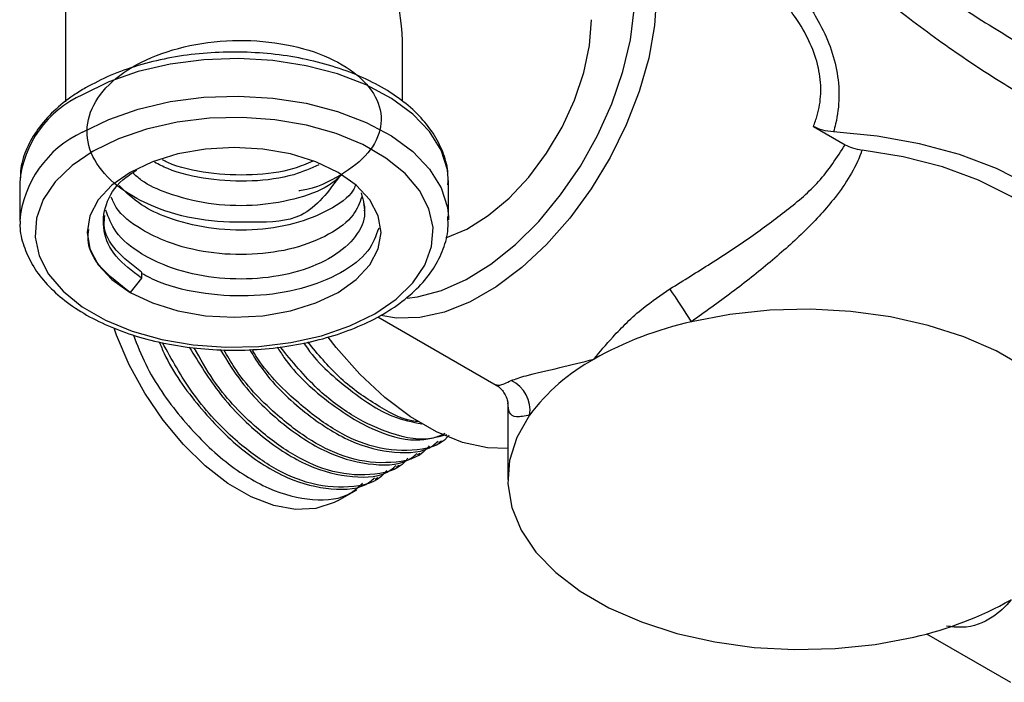
# Model space of a CAD drawing. Units: millimetres. Extents: x 5 to 995, y 5 to 995.
# Drawn here: x 816 to 848, y 94 to 116 of the extents above; entities that cross this region are included whole.
import ezdxf

# ---------------------------------------------------------------- set-up
doc = ezdxf.new("R2010")
doc.units = ezdxf.units.MM

msp = doc.modelspace()

# ---------------------------------------------------------------- linework, layer by layer
at = {"color": 7, "linetype": 'Continuous', "lineweight": 25}
for p, q in [((817.633, 121.33), (817.633, 113.233)), ((828.633, 113.246), (828.633, 114.978)), ((842.051, 112.424), (843.084, 111.827)), ((816.133, 110.601), (816.133, 109.376)), ((830.133, 109.376), (830.133, 110.601)), ((830.131, 109.473), (830.133, 109.376)), ((820.113, 107.474), (819.739, 107.008)), ((820.113, 107.673), (820.113, 107.474)), ((827.827, 106.207), (831.685, 103.98)), ((832.07, 103.4), (832.07, 100.906)), ((829.816, 102.115), (829.903, 102.165)), ((829.125, 101.717), (829.212, 101.767)), ((828.435, 101.318), (828.521, 101.368)), ((827.744, 100.919), (827.83, 100.969)), ((826.535, 100.221), (827.139, 100.57)), ((845.742, 95.865), (848.479, 94.285))]:
    msp.add_line(p, q, dxfattribs=at)
at = {"color": 7, "linetype": 'Continuous', "lineweight": 25, "flags": 128}
for points in [[(836.922, 116.725), (836.859, 115.715), (836.671, 114.655), (836.362, 113.568), (835.939, 112.478), (835.412, 111.41), (834.792, 110.388), (834.093, 109.435), (833.332, 108.572), (832.524, 107.818), (831.688, 107.19), (830.842, 106.701), (830.006, 106.364), (829.198, 106.186), (828.437, 106.17), (827.926, 106.259)], [(828.781, 106.826), (829.119, 106.865), (829.902, 107.069), (830.708, 107.427), (831.52, 107.931), (832.317, 108.57), (833.081, 109.328), (833.794, 110.188), (834.44, 111.129), (835.003, 112.129), (835.47, 113.166), (835.83, 114.214), (836.075, 115.249), (836.199, 116.247)], [(830.051, 108.787), (830.737, 109.077), (831.434, 109.515), (832.113, 110.086), (832.754, 110.773), (833.336, 111.552), (833.84, 112.4), (834.25, 113.288), (834.553, 114.188), (834.738, 115.071), (834.801, 115.909)], [(818.537, 111.621), (817.843, 111.148), (817.294, 110.616), (816.904, 110.039), (816.683, 109.432), (816.639, 108.813), (816.772, 108.198), (817.078, 107.604), (817.549, 107.047), (818.173, 106.543), (818.932, 106.104), (819.806, 105.744), (820.771, 105.472), (821.799, 105.295), (822.865, 105.219), (823.937, 105.244), (824.988, 105.371), (825.988, 105.597), (826.91, 105.914), (827.73, 106.315), (828.423, 106.787), (828.973, 107.32), (829.363, 107.897), (829.583, 108.504), (829.628, 109.123), (829.495, 109.738), (829.189, 110.332), (828.717, 110.889), (828.093, 111.393), (827.334, 111.831), (826.461, 112.191), (825.496, 112.464), (824.467, 112.64), (823.402, 112.717), (822.329, 112.691), (821.279, 112.564), (820.279, 112.339), (819.356, 112.022), (818.537, 111.621)], [(852.146, 106.795), (851.909, 107.619), (851.477, 108.416), (850.86, 109.171), (850.069, 109.87), (849.119, 110.5), (848.029, 111.048), (846.818, 111.505), (845.509, 111.861), (844.129, 112.11), (842.702, 112.247)], [(819.739, 107.008), (820.467, 106.664), (821.296, 106.408), (822.197, 106.25), (823.133, 106.197), (824.07, 106.25), (824.97, 106.408), (825.8, 106.664), (826.527, 107.008), (827.124, 107.428), (827.568, 107.907), (827.841, 108.427), (827.933, 108.968), (827.841, 109.508), (827.568, 110.028), (827.124, 110.507), (826.527, 110.927), (825.8, 111.272), (824.97, 111.528), (824.07, 111.686), (823.133, 111.739), (822.197, 111.686), (821.296, 111.528), (820.467, 111.272), (819.739, 110.927), (819.142, 110.507), (818.699, 110.028), (818.426, 109.508), (818.333, 108.968), (818.426, 108.427), (818.699, 107.907), (819.142, 107.428), (819.739, 107.008)], [(851.122, 107.335), (850.741, 108.112), (850.168, 108.85), (849.416, 109.531), (848.501, 110.143), (847.442, 110.671), (846.261, 111.105), (844.983, 111.436), (843.636, 111.656)], [(850.608, 98.81), (851.023, 99.537), (851.261, 100.29), (851.316, 101.056), (851.189, 101.818), (850.882, 102.563), (850.401, 103.276), (849.754, 103.944), (848.954, 104.555), (848.016, 105.097), (846.958, 105.558), (845.8, 105.932), (844.564, 106.21), (843.274, 106.387), (841.953, 106.461), (840.628, 106.428), (839.323, 106.291), (838.063, 106.052)], [(826.535, 100.221), (826.399, 100.149), (825.805, 99.958), (825.142, 99.926), (824.43, 100.055), (823.687, 100.341), (822.933, 100.776), (822.19, 101.348), (821.478, 102.042), (820.816, 102.838), (820.221, 103.716), (819.711, 104.65), (819.299, 105.616), (819.219, 105.841)], [(832.07, 101.911), (831.407, 101.935), (830.591, 102.115), (829.747, 102.455), (828.894, 102.948), (828.05, 103.582), (827.234, 104.343), (826.466, 105.215), (826.206, 105.548)], [(832.781, 103.003), (832.367, 102.275), (832.129, 101.522), (832.073, 100.757), (832.2, 99.995), (832.507, 99.25), (832.989, 98.536), (833.636, 97.868), (834.436, 97.257), (835.374, 96.716), (836.432, 96.254), (837.59, 95.881), (838.826, 95.602), (840.116, 95.425), (841.436, 95.352), (842.761, 95.384), (844.066, 95.521), (845.326, 95.761)]]:
    msp.add_lwpolyline(points, dxfattribs=at)
at = {"color": 8, "linetype": 'Continuous', "lineweight": 25, "flags": 128}
for points in [[(830.133, 110.601), (830.098, 111.007), (829.895, 111.647), (829.517, 112.259), (828.973, 112.829), (828.278, 113.341), (827.45, 113.782), (826.511, 114.141), (825.483, 114.407), (824.395, 114.576), (823.274, 114.641), (822.15, 114.602), (821.051, 114.459), (820.006, 114.216), (819.042, 113.88), (818.184, 113.458)], [(818.184, 112.234), (819.042, 112.655), (820.006, 112.991), (821.051, 113.234), (822.15, 113.377), (823.274, 113.416), (824.395, 113.351), (825.483, 113.183), (826.511, 112.916), (827.45, 112.557), (828.278, 112.116), (828.973, 111.604), (829.517, 111.035), (829.895, 110.422), (830.098, 109.782), (830.131, 109.473)]]:
    msp.add_lwpolyline(points, dxfattribs=at)
at = {"color": 7, "linetype": 'Continuous', "lineweight": 25}
for centre, radius, start, end in [((819.593, 110.283), 3.474, 113.9307, 174.7491), ((814.088, 91.156), 28.226, 31.8539, 34.4569), ((840.642, 94.576), 11.762, 102.6624, 119.2817), ((838.041, 99.082), 6.56, 118.7143, 143.2958), ((831.743, 103.175), 1.053, 350.5559, 65.5218), ((842.748, 107.236), 11.762, 282.6624, 299.2817)]:
    msp.add_arc(centre, radius, start, end, dxfattribs=at)
at = {"color": 8, "linetype": 'Continuous', "lineweight": 25}
msp.add_arc((819.663, 109.013), 3.544, 114.6745, 174.7731, dxfattribs=at)
at = {"color": 7, "linetype": 'Continuous', "lineweight": 25}
msp.add_ellipse((823.133, 118.154), major_axis=(-3.889, 6.736), ratio=0.577335, start_param=3.92695, end_param=6.283145, dxfattribs=at)
at = {"color": 8, "linetype": 'Continuous', "lineweight": 25}
for points, knots in [([(843.359, 118.827), (843.505, 118.697), (843.95, 118.305), (844.815, 117.683), (845.834, 116.98), (846.841, 116.328), (847.777, 115.742), (848.69, 115.188), (849.524, 114.695), (850.275, 114.263), (850.78, 113.982), (851.259, 113.726), (851.697, 113.504), (852.13, 113.329), (852.384, 113.263), (852.444, 113.326), (852.462, 113.344)], [0, 0, 0, 0, 0.043416, 0.131821, 0.221827, 0.296815, 0.37336, 0.445954, 0.520687, 0.590275, 0.661965, 0.688484, 0.771307, 0.856637, 0.95836, 1, 1, 1, 1]), ([(842.051, 112.424), (842.095, 112.544), (842.22, 112.888), (842.315, 113.495), (842.275, 114.028), (842.161, 114.578), (841.968, 115.14), (841.464, 116.04), (840.655, 116.998), (839.741, 117.788), (839.118, 118.142), (838.914, 118.259)], [0, 0, 0, 0, 0.057168, 0.163006, 0.272763, 0.289794, 0.404263, 0.522053, 0.710678, 0.905047, 1, 1, 1, 1]), ([(852.143, 112.818), (852.138, 112.705), (852.124, 112.418), (851.924, 112.26), (851.581, 112.208), (851.087, 112.328), (850.515, 112.557), (849.842, 112.89), (849.268, 113.208), (848.644, 113.574), (847.97, 113.989), (847.059, 114.586), (846.116, 115.241), (845.124, 115.971), (844.117, 116.779), (843.331, 117.439), (842.952, 117.835), (842.866, 117.925)], [0, 0, 0, 0, 0.05986, 0.151946, 0.246357, 0.320648, 0.397054, 0.459745, 0.524302, 0.546973, 0.611794, 0.678658, 0.745839, 0.814576, 0.894492, 0.976016, 1, 1, 1, 1]), ([(840.854, 117.554), (841, 117.423), (841.515, 116.964), (842.088, 116.127), (842.576, 115.145), (842.835, 114.274), (842.911, 113.386), (842.831, 112.707), (842.727, 112.335), (842.702, 112.247)], [0, 0, 0, 0, 0.0963883, 0.3382521, 0.4904056, 0.6423976, 0.7972241, 0.952065, 1, 1, 1, 1]), ([(831.696, 104), (831.722, 103.985), (831.786, 103.951), (832.035, 104.066), (832.179, 104.133)], [0, 0, 0, 0, 0.41845, 1, 1, 1, 1]), ([(832.781, 103.003), (832.625, 102.972), (832.307, 102.91), (832.102, 103.047), (832.083, 103.287), (832.073, 103.403)], [0, 0, 0, 0, 0.3333189, 0.6777727, 1, 1, 1, 1]), ([(848.501, 96.977), (848.499, 96.975), (848.322, 96.751), (847.869, 96.337), (847.152, 96.033), (846.563, 96.096), (846.392, 96.114)], [0, 0, 0, 0, 0.003685, 0.372719, 0.818792, 1, 1, 1, 1])]:
    msp.add_open_spline(points, degree=3, knots=knots, dxfattribs=at)
at = {"color": 7, "linetype": 'Continuous', "lineweight": 25}
for points, knots in [([(826.611, 110.845), (826.224, 110.315), (825.503, 109.329), (823.792, 109.288), (822.18, 109.303), (820.774, 109.666), (819.6, 110.227), (818.73, 110.972), (818.275, 111.918), (818.36, 112.901), (818.976, 113.815), (820.052, 114.564), (821.474, 115.069), (823.077, 115.28), (824.69, 115.175), (826.126, 114.775), (827.233, 114.123), (827.882, 113.304), (828.002, 112.407), (827.587, 111.535), (826.655, 110.823), (825.806, 110.402), (825.271, 110.322), (825.247, 110.319)], [0, 0, 0, 0, 0.058149, 0.108252, 0.158233, 0.208468, 0.246352, 0.296461, 0.346437, 0.396677, 0.446556, 0.496884, 0.546705, 0.597077, 0.646879, 0.697252, 0.747072, 0.797402, 0.847279, 0.897523, 0.947494, 0.997609, 1, 1, 1, 1]), ([(830.115, 110.517), (830.119, 110.667), (830.129, 111.033), (829.964, 111.606), (829.652, 112.215), (829.191, 112.786), (828.594, 113.308), (827.869, 113.772), (827.035, 114.163), (826.113, 114.474), (825.124, 114.698), (824.092, 114.83), (823.039, 114.869), (821.989, 114.813), (820.963, 114.665), (819.986, 114.424), (819.076, 114.104), (818.549, 113.826), (818.287, 113.687)], [0, 0, 0, 0, 0.041931, 0.102606, 0.163566, 0.22574, 0.289286, 0.353763, 0.418619, 0.483457, 0.548179, 0.612793, 0.677346, 0.741897, 0.806499, 0.87121, 0.936097, 1, 1, 1, 1]), ([(818.287, 113.687), (818.155, 113.607), (817.771, 113.374), (817.225, 112.934), (816.706, 112.352), (816.35, 111.721), (816.163, 111.178), (816.159, 110.851), (816.158, 110.75)], [0, 0, 0, 0, 0.107325, 0.310698, 0.514023, 0.715062, 0.911605, 1, 1, 1, 1]), ([(842.702, 112.247), (842.582, 112.26), (842.338, 112.286), (842.147, 112.378), (842.051, 112.424)], [0, 0, 0, 0, 0.492747, 1, 1, 1, 1]), ([(837.362, 107.125), (837.81, 107.401), (838.719, 107.962), (840.01, 108.813), (841.2, 109.691), (842.321, 110.637), (842.819, 111.414), (843.084, 111.827)], [0, 0, 0, 0, 0.191299, 0.3888, 0.580893, 0.777187, 1, 1, 1, 1]), ([(843.636, 111.656), (843.625, 111.625), (843.43, 111.076), (842.868, 110.177), (841.809, 109.023), (840.661, 108.003), (839.405, 107.007), (838.51, 106.37), (838.063, 106.052)], [0, 0, 0, 0, 0.013997, 0.247543, 0.437344, 0.62721, 0.813766, 1, 1, 1, 1]), ([(843.084, 111.827), (843.162, 111.789), (843.324, 111.708), (843.53, 111.674), (843.636, 111.656)], [0, 0, 0, 0, 0.481474, 1, 1, 1, 1]), ([(825.901, 111.174), (825.638, 111.056), (825.008, 110.775), (823.723, 110.603), (822.291, 110.671), (821.182, 110.923), (820.676, 111.185), (820.536, 111.257)], [0, 0, 0, 0, 0.1755091, 0.4193824, 0.662659, 0.9071768, 1, 1, 1, 1]), ([(825.707, 111.297), (825.505, 111.208), (824.935, 110.958), (823.72, 110.804), (822.296, 110.874), (821.278, 111.089), (820.849, 111.304), (820.792, 111.332)], [0, 0, 0, 0, 0.14857, 0.418565, 0.6879, 0.958609, 1, 1, 1, 1]), ([(820.113, 107.474), (819.809, 107.701), (819.201, 108.157), (818.811, 109.017), (818.897, 109.885), (819.303, 110.585), (819.794, 110.899), (819.954, 111.001)], [0, 0, 0, 0, 0.223364, 0.446133, 0.67008, 0.892421, 1, 1, 1, 1]), ([(826.636, 110.833), (826.507, 110.718), (826.13, 110.382), (825.103, 110.016), (823.737, 109.802), (822.276, 109.867), (821.05, 110.19), (820.204, 110.556), (819.917, 110.827), (819.826, 110.912)], [0, 0, 0, 0, 0.092279, 0.270167, 0.448011, 0.625421, 0.803735, 0.938207, 1, 1, 1, 1]), ([(827.098, 110.504), (827.074, 110.449), (826.94, 110.142), (826.254, 109.676), (825.122, 109.213), (823.731, 109.005), (822.28, 109.071), (821.04, 109.388), (820.014, 109.867), (819.601, 110.279), (819.378, 110.501)], [0, 0, 0, 0, 0.031535, 0.176915, 0.322714, 0.468477, 0.613884, 0.760033, 0.870248, 1, 1, 1, 1]), ([(827.283, 110.258), (827.35, 110.005), (827.486, 109.491), (827.087, 108.727), (826.28, 108.076), (825.115, 107.618), (823.732, 107.409), (822.282, 107.476), (821.033, 107.791), (819.994, 108.298), (819.229, 108.925), (819.037, 109.451), (818.949, 109.693)], [0, 0, 0, 0, 0.101687, 0.206333, 0.310409, 0.414786, 0.519137, 0.623233, 0.72786, 0.806762, 0.911126, 1, 1, 1, 1]), ([(827.301, 110.123), (827.229, 109.926), (827.062, 109.472), (826.269, 108.875), (825.118, 108.416), (823.731, 108.207), (822.283, 108.274), (821.03, 108.588), (820.001, 109.097), (819.332, 109.61), (819.172, 110.007), (819.125, 110.122)], [0, 0, 0, 0, 0.097216, 0.222919, 0.348986, 0.475021, 0.600748, 0.727117, 0.822415, 0.948466, 1, 1, 1, 1]), ([(827.357, 109.914), (827.385, 109.841), (827.418, 109.754), (827.373, 109.67), (827.365, 109.656)], [0, 0, 0, 0, 0.8265426, 1, 1, 1, 1]), ([(816.149, 109.33), (816.145, 109.277), (816.127, 109.008), (816.252, 108.526), (816.522, 107.908), (816.95, 107.328), (817.513, 106.792), (818.208, 106.313), (819.017, 105.903), (819.92, 105.572), (820.894, 105.326), (821.917, 105.171), (822.967, 105.109), (824.02, 105.142), (825.054, 105.267), (826.046, 105.485), (826.975, 105.79), (827.82, 106.178), (828.562, 106.644), (829.183, 107.18), (829.665, 107.776), (829.983, 108.416), (830.138, 108.996), (830.119, 109.353), (830.112, 109.486)], [0, 0, 0, 0, 0.011168, 0.056698, 0.102273, 0.148634, 0.196049, 0.244266, 0.292859, 0.341492, 0.390045, 0.438513, 0.486924, 0.535323, 0.583752, 0.63225, 0.680867, 0.729649, 0.778616, 0.827712, 0.876624, 0.924846, 0.971896, 1, 1, 1, 1]), ([(820.113, 107.673), (819.815, 107.901), (819.219, 108.356), (818.846, 109.028), (818.902, 109.415), (818.916, 109.514)], [0, 0, 0, 0, 0.42702, 0.852902, 1, 1, 1, 1]), ([(819.739, 107.008), (819.404, 107.263), (818.734, 107.771), (818.315, 108.522), (818.378, 108.954), (818.394, 109.066)], [0, 0, 0, 0, 0.42686, 0.852583, 1, 1, 1, 1]), ([(827.855, 109.103), (827.765, 108.853), (827.571, 108.312), (826.659, 107.613), (825.364, 107.093), (823.804, 106.851), (822.184, 106.927), (820.903, 107.217), (820.302, 107.529), (820.113, 107.627)], [0, 0, 0, 0, 0.136498, 0.294274, 0.452505, 0.610697, 0.768503, 0.927113, 1, 1, 1, 1]), ([(834.889, 104.835), (834.891, 104.837), (835.067, 105.062), (835.517, 105.591), (836.345, 106.429), (837.065, 106.922), (837.362, 107.125)], [0, 0, 0, 0, 0.003254, 0.329113, 0.722998, 1, 1, 1, 1]), ([(819.844, 105.618), (819.969, 105.297), (820.339, 104.351), (821.362, 102.898), (822.751, 101.478), (824.27, 100.525), (825.72, 100.172), (826.79, 100.271), (827.209, 100.673), (827.324, 100.784)], [0, 0, 0, 0, 0.08738, 0.257604, 0.426276, 0.596578, 0.765182, 0.935547, 1, 1, 1, 1]), ([(820.691, 105.395), (820.743, 105.267), (821.048, 104.516), (821.975, 103.249), (823.352, 101.827), (824.877, 100.872), (826.319, 100.531), (827.31, 100.586), (827.67, 100.911), (827.719, 100.956)], [0, 0, 0, 0, 0.0384231, 0.2254392, 0.4107501, 0.5978512, 0.7830871, 0.9702589, 1, 1, 1, 1]), ([(828.117, 101.201), (828.091, 101.168), (827.799, 100.795), (826.893, 100.596), (825.596, 100.706), (824.279, 101.318), (822.992, 102.295), (821.738, 103.661), (821.101, 104.816), (820.798, 105.368)], [0, 0, 0, 0, 0.0171831, 0.1957277, 0.3724152, 0.5168338, 0.6602975, 0.8378859, 1, 1, 1, 1]), ([(821.668, 105.225), (821.992, 104.697), (822.677, 103.583), (824.054, 102.23), (825.565, 101.27), (827.01, 100.93), (828.001, 100.985), (828.361, 101.31), (828.41, 101.355)], [0, 0, 0, 0, 0.177166, 0.374026, 0.572788, 0.769568, 0.968405, 1, 1, 1, 1]), ([(828.808, 101.6), (828.782, 101.567), (828.49, 101.194), (827.583, 100.994), (826.288, 101.105), (824.969, 101.716), (823.686, 102.696), (822.564, 103.889), (822.028, 104.845), (821.828, 105.201)], [0, 0, 0, 0, 0.018221, 0.207549, 0.394908, 0.548049, 0.700178, 0.888492, 1, 1, 1, 1]), ([(822.68, 105.142), (822.904, 104.782), (823.492, 103.84), (824.748, 102.632), (826.255, 101.667), (827.701, 101.329), (828.692, 101.384), (829.052, 101.709), (829.101, 101.753)], [0, 0, 0, 0, 0.128582, 0.337065, 0.547563, 0.755963, 0.96654, 1, 1, 1, 1]), ([(829.498, 101.998), (829.473, 101.966), (829.181, 101.593), (828.274, 101.393), (826.979, 101.504), (825.659, 102.114), (824.38, 103.098), (823.365, 104.146), (822.911, 104.939), (822.798, 105.135)], [0, 0, 0, 0, 0.019172, 0.218387, 0.415529, 0.576667, 0.73674, 0.934887, 1, 1, 1, 1]), ([(823.634, 105.145), (823.776, 104.923), (824.284, 104.121), (825.442, 103.034), (826.945, 102.065), (828.392, 101.728), (829.383, 101.782), (829.742, 102.108), (829.792, 102.152)], [0, 0, 0, 0, 0.084239, 0.303331, 0.52454, 0.743544, 0.964837, 1, 1, 1, 1]), ([(830.148, 102.347), (830.136, 102.332), (829.855, 101.979), (828.963, 101.795), (827.67, 101.903), (826.348, 102.512), (825.076, 103.5), (824.146, 104.427), (823.759, 105.083), (823.721, 105.148)], [0, 0, 0, 0, 0.00974, 0.220169, 0.428409, 0.598617, 0.7677, 0.977002, 1, 1, 1, 1]), ([(824.541, 105.221), (824.613, 105.109), (825.057, 104.423), (826.14, 103.432), (827.624, 102.483), (829.022, 102.083), (829.751, 102.286), (830.076, 102.377)], [0, 0, 0, 0, 0.048525, 0.297908, 0.549701, 0.798984, 1, 1, 1, 1]), ([(830.016, 102.402), (829.893, 102.346), (829.395, 102.124), (828.343, 102.328), (827.05, 102.91), (825.779, 103.848), (825.033, 104.751), (824.636, 105.232)], [0, 0, 0, 0, 0.084712, 0.342321, 0.552882, 0.762051, 1, 1, 1, 1]), ([(825.404, 105.361), (825.42, 105.337), (825.813, 104.743), (826.831, 103.854), (828.159, 102.932), (828.953, 102.781), (829.265, 102.722)], [0, 0, 0, 0, 0.015696, 0.384801, 0.757471, 1, 1, 1, 1]), ([(829.179, 102.787), (829.101, 102.793), (828.648, 102.831), (827.732, 103.342), (826.55, 104.173), (825.87, 104.994), (825.542, 105.391)], [0, 0, 0, 0, 0.066549, 0.385683, 0.702707, 1, 1, 1, 1]), ([(832.179, 104.133), (832.324, 104.185), (832.675, 104.31), (833.675, 104.527), (834.497, 104.732), (834.885, 104.834), (834.889, 104.835)], [0, 0, 0, 0, 0.2770018, 0.6708866, 0.9967459, 1, 1, 1, 1]), ([(831.686, 103.977), (831.69, 103.976), (831.784, 103.939), (831.975, 103.728), (832.067, 103.488), (832.07, 103.386), (832.071, 103.399), (832.071, 103.402)], [0, 0, 0, 0, 0.012111, 0.32535, 0.63225, 0.905362, 1, 1, 1, 1])]:
    msp.add_open_spline(points, degree=3, knots=knots, dxfattribs=at)

doc.saveas('drawing.dxf')
